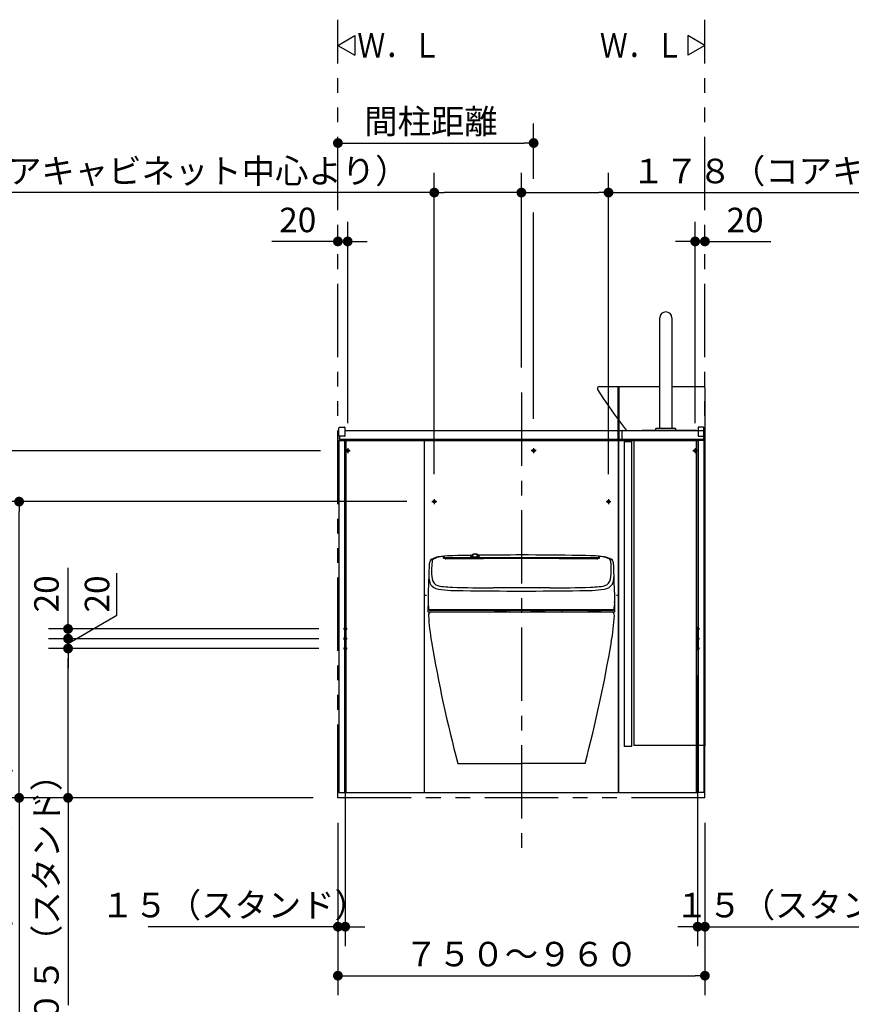
# Model space of a CAD drawing. Units: millimetres. Extents: x -395 to -10, y 7 to 287.
# Drawn here: x -180 to -95, y 67 to 168 of the extents above; entities that cross this region are included whole.
import ezdxf

# ---------------------------------------------------------------- set-up
doc = ezdxf.new("R2010")
doc.units = ezdxf.units.MM
for name, pattern in [('CENTER', [12, 7.5, -1.5, 1.5, -1.5]), ('DASHED', [4.5, 3, -1.5]), ('PHANTOM', [15, 7.5, -1.5, 1.5, -1.5, 1.5, -1.5])]:
    doc.linetypes.add(name, pattern=pattern)
doc.styles.get("Standard").update_dxf_attribs({"font": 'ROMANS', "bigfont": 'BIGFONT'})
doc.dimstyles.new('ISO-25', dxfattribs={"dimtxt": 2.5, "dimasz": 2.5, "dimexe": 1.25, "dimexo": 0.625, "dimtad": 1, "dimtxsty": 'Standard', "dimcen": 2.5, "dimadec": 0, "dimazin": 0, "dimtfac": 1, "dimtmove": 0, "dimatfit": 3, "dimfxl": 1, "dimarcsym": 0})

# ---------------------------------------------------------------- blocks, each defined once
blk = doc.blocks.new('VIS-UWFAB_R0006')
at = {"color": 0, "linetype": 'Continuous'}
for p, q in [((-92.5, 647.5), (-92.5, 873)), ((-67.5, 873), (-67.5, 647.5)), ((-219, 731.6), (-219.8, 730.1)), ((-219.8, 730.1), (-219.4, 726.9)), ((-219.4, 726.9), (-208.4, 709.8)), ((-216, 733), (-219, 731.6)), ((-216, 733), (-92.5, 733)), ((-67.5, 733), (-3, 733)), ((-3, 733), (-1.2, 732.4)), ((-1.2, 732.4), (-0.6, 731.8)), ((-0.6, 731.8), (0, 730)), ((0, 730), (0, 643)), ((-208.4, 709.8), (-185.3, 676.5)), ((-185.3, 676.5), (-160.9, 644.1)), ((-160.9, 644.1), (-160.1, 643.4)), ((-100, 643), (-100, 647)), ((-80, 647.5), (-99.5, 647.5)), ((-60.5, 647.5), (-80, 647.5)), ((-60, 647), (-60, 643)), ((-170, 641), (-170, 625)), ((-160.1, 643.4), (-159.6, 643.2)), ((-159.6, 643.2), (-158.5, 643)), ((-145.6, 625), (-145.6, 0)), ((0, 643), (0, 0)), ((-165, 620), (-165, -2)), ((-150, 620), (-165, 620)), ((-150, 620), (-150, -2)), ((0, 0), (-145.6, 0)), ((-150, -2), (-165, -2))]:
    blk.add_line(p, q, dxfattribs=at)
at = {"color": 20, "linetype": 'Continuous'}
for p, q in [((-170, 625), (0, 625)), ((-168, 643), (0, 643))]:
    blk.add_line(p, q, dxfattribs=at)
at = {"color": 0, "linetype": 'Continuous'}
for centre, radius, start, end in [((-80, 873), 12.5, 0, 180), ((-99.5, 647), 0.5, 90, 180), ((-60.5, 647), 0.5, 0, 90), ((-168, 641), 2, 90, 180)]:
    blk.add_arc(centre, radius, start, end, dxfattribs=at)
at = {"color": 0}
blk.add_point((0, 0), dxfattribs=at)
blk = doc.blocks.new('VIS-UWFAB_R0013')
at = {"color": 0, "linetype": 'Continuous'}
for p, q in [((-136.66, 112.81), (-136.94, 112.77)), ((-136.63, 112.62), (-136.63, 112.81)), ((-136.63, 112.62), (-136.63, 112.62)), ((-136.62, 112.61), (-136.63, 112.62)), ((-136.57, 112.59), (-136.56, 112.78)), ((-133.78, 112.93), (-133.85, 112.84)), ((-133.09, 112.94), (-133.01, 112.84)), ((-120.79, 112.78), (-120.79, 112.59)), ((-120.73, 112.81), (-120.73, 112.62)), ((-120.73, 112.62), (-120.73, 112.61)), ((-120.73, 112.62), (-120.73, 112.62)), ((-120.41, 112.77), (-120.7, 112.81)), ((-137.83, 111.91), (-137.85, 111.54)), ((-137.81, 112.36), (-137.83, 111.91)), ((-136.61, 112.61), (-136.62, 112.61)), ((-136.48, 112.58), (-136.39, 112.58)), ((-134.6, 112.58), (-136.39, 112.58)), ((-132.55, 112.58), (-134.6, 112.58)), ((-129.54, 112.59), (-132.55, 112.58)), ((-128.68, 112.59), (-129.54, 112.59)), ((-127.82, 112.59), (-128.68, 112.59)), ((-124.81, 112.58), (-127.82, 112.59)), ((-122.75, 112.58), (-124.81, 112.58)), ((-120.96, 112.58), (-122.75, 112.58)), ((-120.96, 112.58), (-120.87, 112.58)), ((-120.73, 112.61), (-120.75, 112.61)), ((-119.52, 111.91), (-119.54, 112.36)), ((-119.51, 111.54), (-119.52, 111.91)), ((-137.85, 111.54), (-137.85, 111.19)), ((-137.85, 111.19), (-137.85, 110.99)), ((-137.85, 110.99), (-137.83, 110.75)), ((-119.53, 110.75), (-119.51, 110.99)), ((-119.5, 111.19), (-119.51, 111.54)), ((-119.51, 110.99), (-119.5, 111.19)), ((-138.24, 107.68), (-138.25, 107.52)), ((-138.21, 108.29), (-138.22, 107.74)), ((-138.22, 107.74), (-138.22, 107.7)), ((-119.12, 107.21), (-119.14, 108.48)), ((-138.23, 107.5), (-138.24, 107.21)), ((-138.24, 107.21), (-138.24, 107.19)), ((-138.21, 107.16), (-133.2, 107.16)), ((-138.1, 107.36), (-138.1, 107.36)), ((-137.93, 107.36), (-138.1, 107.36)), ((-138.05, 107.31), (-128.68, 107.31)), ((-135.33, 107.36), (-137.93, 107.36)), ((-128.68, 107.36), (-135.33, 107.36)), ((-133.2, 107.16), (-132.74, 107.16)), ((-132.74, 107.16), (-132.72, 107.16)), ((-132.72, 107.16), (-131.45, 107.16)), ((-130.15, 107.16), (-131.42, 107.16)), ((-130.15, 107.16), (-129.87, 107.16)), ((-129.87, 107.17), (-129.87, 107.31)), ((-122.03, 107.36), (-128.68, 107.36)), ((-128.68, 107.31), (-119.31, 107.31)), ((-127.65, 107.16), (-127.65, 107.31)), ((-126.3, 107.19), (-127.65, 107.19)), ((-127.65, 107.16), (-124.15, 107.16)), ((-126.36, 107.29), (-126.36, 107.31)), ((-126.22, 107.17), (-124.64, 107.17)), ((-124.49, 107.29), (-124.49, 107.31)), ((-124.15, 107.16), (-119.14, 107.16)), ((-119.42, 107.36), (-122.03, 107.36)), ((-121.85, 107.27), (-120.6, 107.27)), ((-119.26, 107.36), (-119.42, 107.36)), ((-119.25, 107.36), (-119.26, 107.36)), ((-119.12, 107.19), (-119.12, 107.21))]:
    blk.add_line(p, q, dxfattribs=at)
at = {"color": 112, "linetype": 'Continuous'}
for p, q in [((-137.83, 107.16), (-119.53, 107.16)), ((-135.18, 91.66), (-128.68, 91.66)), ((-122.18, 91.66), (-128.68, 91.66))]:
    blk.add_line(p, q, dxfattribs=at)
at = {"color": 0, "linetype": 'Continuous'}
for centre, radius, start, end in [((-137.08, 111.38), 1.37, 101.0951, 130.4616), ((-137.29, 112.05), 0.613, 100.8994, 149.2503), ((-136.79, 111.2), 1.58, 95.4231, 112.6698), ((-136.23, 107.88), 4.97, 95.0724, 103.0201), ((-136.59, 112.18), 0.652, 96.3016, 97.273), ((-136.66, 112.81), 0.0249, 5.5417, 94.0557), ((-136.65, 112.79), 0.0243, 6.9703, 91.8604), ((-136.51, 112.79), 0.0551, 105.125, 196.0039), ((-136.51, 112.62), 0.0535, 92.3855, 194.9865), ((-134.25, 71.51), 41.4, 91.6139, 93.1476), ((-131.13, -1827.57), 1940.25, 90.06209, 90.15903), ((-129.84, -60.85), 173.83, 91.5685, 91.8397), ((-128.68, -216.72), 329.68, 90.8863, 91.0285), ((-133.85, 112.81), 0.033, 144.8048, 229.3137), ((-133.83, 112.81), 0.047, 102.054, 150.8936), ((-133.71, 112.98), 0.247, 230.7041, 258.6739), ((-133.83, 112.82), 0.027, 145.1256, 215.5912), ((-133.75, 112.9), 0.14, 223.2188, 251.1143), ((-133.59, 113.34), 0.609, 250.5671, 259.5064), ((-133.65, 112.87), 0.143, 157.2761, 245.2733), ((-133.55, 112.76), 0.282, 111.3291, 144.107), ((-133.47, 113.92), 1.22, 256.4998, 268.259), ((-133.64, 112.89), 0.0994, 154.7003, 213.9941), ((-133.59, 112.86), 0.156, 125.9846, 153.8285), ((-133.64, 112.89), 0.0952, 153.5724, 207.3793), ((-133.55, 112.95), 0.211, 215.0164, 241.6765), ((-133.59, 112.86), 0.147, 131.0262, 153.1933), ((-133.57, 112.93), 0.175, 208.6037, 244.9602), ((-133.43, 113.6), 0.902, 252.3872, 288.8889), ((-133.49, 112.74), 0.303, 103.6442, 129.8747), ((-133.48, 112.7), 0.358, 103.5053, 125.5161), ((-133.59, 112.9), 0.0897, 120.4851, 228.272), ((-133.43, 112.45), 0.616, 70.2363, 111.3823), ((-133.43, 113.14), 0.377, 233.4434, 307.7433), ((-133.47, 113.11), 0.392, 241.5456, 255.1418), ((-133.43, 112.64), 0.397, 59.2762, 122.3533), ((-133.45, 113.15), 0.427, 242.8716, 264.4666), ((-133.43, 113.2), 0.486, 253.3968, 300.2944), ((-133.43, 112.5), 0.559, 82.7089, 103.7747), ((-133.43, 112.52), 0.539, 80.9447, 104.7917), ((-133.44, 114.46), 1.76, 267.6815, 272.8942), ((-133.43, 113.27), 0.549, 263.646, 279.9142), ((-133.39, 112.67), 0.391, 57.2189, 84.6085), ((-133.43, 114.24), 1.54, 272.8476, 277.7364), ((-133.4, 112.65), 0.405, 64.0259, 81.8062), ((-133.4, 113.11), 0.388, 279.17, 299.7988), ((-128.64, -2027.29), 2139.97, 90.00105, 90.12301), ((-133.3, 112.78), 0.27, 37.3511, 72.3092), ((-133.3, 112.83), 0.2, 35.7426, 65.9886), ((-133.26, 112.9), 0.091, 315.9549, 64.5445), ((-133.34, 113.61), 0.902, 277.4245, 285.8531), ((-133.3, 112.95), 0.197, 300.2245, 325.4399), ((-133.3, 112.82), 0.208, 43.4767, 55.7929), ((-133.24, 112.9), 0.13, 297.0017, 351.5997), ((-133.25, 112.88), 0.139, 0.1698, 40.834), ((-133.23, 112.89), 0.103, 2.1788, 35.0951), ((-133.23, 112.89), 0.103, 327.2973, 0.1972), ((-133.23, 112.9), 0.175, 302.3586, 339.0035), ((-133.26, 113.33), 0.592, 282.0307, 288.1144), ((-133.18, 112.87), 0.119, 342.2329, 43.6716), ((-128.68, -216.72), 329.68, 90, 90.7662), ((-133.2, 113.14), 0.412, 286.0782, 293.8586), ((-133.12, 112.93), 0.165, 285.0936, 315.3303), ((-133.08, 112.88), 0.125, 290.9364, 320.8184), ((-133.03, 112.8), 0.06, 65.5736, 78.6008), ((-133.04, 112.8), 0.067, 29.5973, 57.6567), ((-133.03, 112.83), 0.0252, 322.6494, 34.2942), ((-133.01, 112.81), 0.0321, 325.3863, 26.4205), ((-128.68, -216.72), 329.68, 88.9715, 90), ((-128.72, -2027.29), 2139.97, 89.87699, 89.99895), ((-126.23, -1827.57), 1940.25, 89.84097, 89.93791), ((-127.52, -60.85), 173.83, 88.1603, 88.4315), ((-123.1, 71.51), 41.4, 86.8524, 88.3861), ((-120.84, 112.62), 0.0535, 345.0135, 87.6145), ((-120.84, 112.79), 0.0551, 343.9961, 74.875), ((-120.7, 112.81), 0.0249, 85.9443, 174.4583), ((-120.7, 112.79), 0.0243, 88.1396, 173.0297), ((-120.77, 112.18), 0.652, 82.727, 83.6984), ((-121.13, 107.88), 4.97, 76.9799, 84.9276), ((-120.56, 111.2), 1.58, 67.3302, 84.5769), ((-120.27, 111.38), 1.37, 49.5384, 78.9049), ((-120.07, 112.05), 0.613, 30.7497, 79.1006), ((-27.65, 107.84), 110.53, 178.004, 178.2614), ((189.17, 100.95), 327.46, 178.0515, 178.1213), ((-136.66, 111.72), 1.49, 151.8964, 165.7755), ((-137.04, 110.92), 1.74, 73.708, 75.5553), ((-140.13, 85.32), 27.51, 82.3752, 82.5332), ((-117.23, 85.32), 27.51, 97.4668, 97.6248), ((-120.31, 110.92), 1.74, 104.4447, 106.292), ((-120.7, 111.72), 1.49, 14.2245, 28.1036), ((-446.53, 100.95), 327.46, 1.8787, 1.9485), ((-229.71, 107.84), 110.53, 1.7386, 1.996), ((942.97, 76.86), 1081.65, 178.19968, 178.24645), ((-135.38, 110.93), 2.77, 174.627, 199.5982), ((-136.74, 110.77), 1.09, 180.7903, 232.2605), ((-120.62, 110.77), 1.09, 307.7395, 359.2097), ((-121.98, 110.93), 2.77, 340.4018, 5.373), ((-1200.33, 76.86), 1081.65, 1.75355, 1.80032), ((-41.93, 104.83), 96.38, 176.9496, 177.508), ((-136.96, 110.67), 1.23, 213.1401, 260.4333), ((-136.41, 112.54), 2.82, 249.2777, 265.4538), ((-135.39, 121.38), 11.71, 263.9372, 268.3249), ((-132.24, 210.27), 100.66, 268.0101, 270.3871), ((-131.72, -137.02), 246.63, 89.2936, 89.9632), ((-125.64, -137.02), 246.63, 90.0368, 90.7064), ((-125.12, 210.27), 100.66, 269.6129, 271.9899), ((-121.96, 121.38), 11.71, 271.6751, 276.0628), ((-120.95, 112.54), 2.82, 274.5462, 290.7223), ((-120.4, 110.67), 1.23, 279.5667, 326.8599), ((-215.43, 104.83), 96.38, 2.492, 3.0503), ((194.45, 110.9), 332.67, 180.3226, 180.4895), ((-134.84, 128), 18.68, 262.8658, 270.6377), ((-112.24, 2169.56), 2060.36, 269.37727, 269.54282), ((-145.12, 2169.56), 2060.36, 270.45718, 270.62273), ((-122.52, 128), 18.68, 269.3623, 277.1342), ((-451.81, 110.9), 332.67, 359.5105, 359.6774), ((-138.22, 107.68), 0.0253, 83.9584, 179.819), ((-133.12, 108.28), 5.09, 182.4824, 187.1776), ((-117.93, 110.35), 20.42, 187.6338, 188.1529), ((-139.43, 110.35), 20.42, 351.8471, 352.3662), ((-124.23, 108.28), 5.09, 352.8224, 357.5177), ((-138.22, 107.52), 0.0244, 178.4783, 245.4716), ((-138.21, 107.19), 0.025, 178.7745, 270.0087), ((-137.89, 107.53), 0.266, 195.1123, 215.303), ((-137.99, 107.44), 0.14, 208.4263, 243.4079), ((-126.26, 107.29), 0.1, 180, 210.0015), ((-126.22, 107.32), 0.15, 209.2242, 269.9944), ((-124.64, 107.32), 0.15, 270.0054, 330.7778), ((-124.59, 107.29), 0.1, 330.0014, 0), ((-121.85, 107.42), 0.15, 223.7142, 270.0022), ((-120.6, 107.42), 0.15, 270.0144, 316.2848), ((-119.37, 107.44), 0.14, 296.5921, 331.5737), ((-119.46, 107.53), 0.266, 324.697, 344.8877), ((-119.14, 107.19), 0.025, 269.9913, 1.2255)]:
    blk.add_arc(centre, radius, start, end, dxfattribs=at)
at = {"color": 112, "linetype": 'Continuous'}
for centre, radius, start, end in [((-137.83, 106.81), 0.35, 90, 183.3548), ((-113.22, 108.26), 25, 183.3548, 189.6305), ((-119.53, 106.81), 0.35, 356.6452, 90), ((-144.14, 108.26), 25, 350.3695, 356.6452), ((0.16, 127.5), 140, 189.6305, 194.8291), ((-257.51, 127.5), 140, 345.1709, 350.3695)]:
    blk.add_arc(centre, radius, start, end, dxfattribs=at)
at = {"color": 0}
blk.add_point((-128.68, 107.16), dxfattribs=at)
blk = doc.blocks.new('VIS-UWFAB_R0025')
at = {"color": 0, "linetype": 'Continuous'}
for p, q in [((-109.93, 165), (-111.66, 166)), ((-111.66, 166), (-111.66, 164)), ((-109.93, 165), (-111.66, 164))]:
    blk.add_line(p, q, dxfattribs=at)
blk = doc.blocks.new('VIS-UWFAB_R0026')
at = {"color": 0, "linetype": 'Continuous'}
for p, q in [((-147.43, 165), (-145.7, 166)), ((-145.7, 166), (-145.7, 164)), ((-147.43, 165), (-145.7, 164))]:
    blk.add_line(p, q, dxfattribs=at)
blk = doc.blocks.new('_DOT')
at = {"color": 0, "linetype": 'ByBlock', "lineweight": -2}
blk.add_line((-0.5, 0), (-1, 0), dxfattribs=at)
at = {"color": 0, "linetype": 'ByBlock', "const_width": 0.5}
blk.add_lwpolyline([(-0.25, 0, 1), (0.25, 0, 1)], format="xyb", close=True, dxfattribs=at)
blk = doc.blocks.new('*D34')
at = {"color": 0, "lineweight": -2}
for p, q in [((-110.68, 100.7), (-110.68, 73)), ((-109.93, 85.62), (-109.93, 73)), ((-111.68, 75), (-112.68, 75)), ((-109.93, 75), (-110.68, 75)), ((-109.93, 75), (-90.51, 75)), ((-108.93, 75), (-107.93, 75))]:
    blk.add_line(p, q, dxfattribs=at)
at = {"layer": 'Defpoints', "color": 0}
for p in [(-110.68, 103.24), (-109.93, 88.16), (-110.68, 75)]:
    blk.add_point(p, dxfattribs=at)
at = {"color": 0, "lineweight": -2}
blk.add_blockref('_DOT', (-110.68, 75), dxfattribs=at)
at = {"color": 0, "lineweight": -2, "rotation": 180}
blk.add_blockref('_DOT', (-109.93, 75), dxfattribs=at)
at = {"color": 0, "insert": (-99.35, 76.88), "char_height": 2.5, "attachment_point": 5}
blk.add_mtext('１５（スタンド）', dxfattribs=at)
blk = doc.blocks.new('*D35')
at = {"color": 0, "lineweight": -2}
for p, q in [((-146.68, 100.7), (-146.68, 73)), ((-147.43, 85.62), (-147.43, 73)), ((-147.43, 75), (-166.83, 75)), ((-148.43, 75), (-149.43, 75)), ((-147.43, 75), (-146.68, 75)), ((-145.68, 75), (-144.68, 75))]:
    blk.add_line(p, q, dxfattribs=at)
at = {"layer": 'Defpoints', "color": 0}
for p in [(-146.68, 103.24), (-147.43, 88.16), (-146.68, 75)]:
    blk.add_point(p, dxfattribs=at)
at = {"color": 0, "lineweight": -2}
blk.add_blockref('_DOT', (-147.43, 75), dxfattribs=at)
at = {"color": 0, "lineweight": -2, "rotation": 180}
blk.add_blockref('_DOT', (-146.68, 75), dxfattribs=at)
at = {"color": 0, "insert": (-158, 76.88), "char_height": 2.5, "attachment_point": 5}
blk.add_mtext('１５（スタンド）', dxfattribs=at)
blk = doc.blocks.new('*D36')
at = {"color": 0, "lineweight": -2}
for p, q in [((-147.43, 85.62), (-147.43, 68)), ((-109.93, 85.62), (-109.93, 68)), ((-146.43, 70), (-110.93, 70))]:
    blk.add_line(p, q, dxfattribs=at)
at = {"layer": 'Defpoints', "color": 0}
for p in [(-147.43, 88.16), (-109.93, 88.16), (-109.93, 70)]:
    blk.add_point(p, dxfattribs=at)
at = {"color": 0, "lineweight": -2, "rotation": 180}
blk.add_blockref('_DOT', (-147.43, 70), dxfattribs=at)
at = {"color": 0, "lineweight": -2}
blk.add_blockref('_DOT', (-109.93, 70), dxfattribs=at)
at = {"color": 0, "insert": (-128.68, 71.88), "char_height": 2.5, "attachment_point": 5}
blk.add_mtext('７５０～９６０', dxfattribs=at)
blk = doc.blocks.new('*D40')
at = {"color": 0, "lineweight": -2}
for p, q in [((-127.43, 151.39), (-127.43, 157.03)), ((-146.43, 155.03), (-128.43, 155.03))]:
    blk.add_line(p, q, dxfattribs=at)
at = {"layer": 'Defpoints', "color": 0}
for p in [(-127.43, 155.03), (-127.43, 148.85), (-147.43, 138.69)]:
    blk.add_point(p, dxfattribs=at)
at = {"color": 0, "lineweight": -2, "rotation": 180}
blk.add_blockref('_DOT', (-147.43, 155.03), dxfattribs=at)
at = {"color": 0, "lineweight": -2}
blk.add_blockref('_DOT', (-127.43, 155.03), dxfattribs=at)
at = {"color": 0, "insert": (-137.92, 156.91), "char_height": 2.5, "attachment_point": 5}
blk.add_mtext('間柱距離', dxfattribs=at)
blk = doc.blocks.new('*D41')
at = {"color": 0, "lineweight": -2}
for p, q in [((-119.78, 121.2), (-119.78, 151.97)), ((-127.68, 149.97), (-120.78, 149.97)), ((-119.78, 149.97), (-69.93, 149.97))]:
    blk.add_line(p, q, dxfattribs=at)
at = {"layer": 'Defpoints', "color": 0}
for p in [(-119.78, 149.97), (-128.68, 129.55), (-119.78, 118.66)]:
    blk.add_point(p, dxfattribs=at)
at = {"color": 0, "lineweight": -2, "rotation": 180}
blk.add_blockref('_DOT', (-128.68, 149.97), dxfattribs=at)
at = {"color": 0, "lineweight": -2}
blk.add_blockref('_DOT', (-119.78, 149.97), dxfattribs=at)
at = {"color": 0, "insert": (-88.42, 151.85), "char_height": 2.5, "attachment_point": 5}
blk.add_mtext('１７８（コアキャビネット中心より）', dxfattribs=at)
blk = doc.blocks.new('*D42')
at = {"color": 0, "lineweight": -2}
for p, q in [((-137.58, 121.2), (-137.58, 151.97)), ((-128.68, 132.09), (-128.68, 151.97)), ((-137.58, 149.97), (-187.69, 149.97)), ((-129.68, 149.97), (-136.58, 149.97))]:
    blk.add_line(p, q, dxfattribs=at)
at = {"layer": 'Defpoints', "color": 0}
for p in [(-137.58, 149.97), (-128.68, 129.55), (-137.58, 118.66)]:
    blk.add_point(p, dxfattribs=at)
at = {"color": 0, "lineweight": -2, "rotation": 180}
blk.add_blockref('_DOT', (-137.58, 149.97), dxfattribs=at)
at = {"color": 0, "lineweight": -2}
blk.add_blockref('_DOT', (-128.68, 149.97), dxfattribs=at)
at = {"color": 0, "insert": (-169.2, 151.85), "char_height": 2.5, "attachment_point": 5}
blk.add_mtext('１７８（コアキャビネット中心より）', dxfattribs=at)
blk = doc.blocks.new('*D43')
at = {"color": 0, "lineweight": -2}
for p, q in [((-149.39, 103.41), (-177, 103.41)), ((-175, 89.16), (-175, 102.41)), ((-149.97, 88.16), (-177, 88.16)), ((-175, 88.16), (-175, 67))]:
    blk.add_line(p, q, dxfattribs=at)
at = {"layer": 'Defpoints', "color": 0}
for p in [(-175, 103.41), (-146.85, 103.41), (-147.43, 88.16)]:
    blk.add_point(p, dxfattribs=at)
at = {"color": 0, "lineweight": -2}
for p, rotation in [((-175, 103.41), 90), ((-175, 88.16), 270)]:
    blk.add_blockref('_DOT', p, dxfattribs=dict(at, rotation=rotation))
at = {"color": 0, "insert": (-176.88, 76.91), "char_height": 2.5, "attachment_point": 5, "rotation": 90}
blk.add_mtext('３０５（スタンド）', dxfattribs=at)
blk = doc.blocks.new('*D44')
at = {"color": 7, "linetype": 'Continuous'}
for p, q in [((-170.01, 106.8), (-170.01, 111.12)), ((-175, 103.91), (-170.01, 106.8))]:
    blk.add_line(p, q, dxfattribs=at)
at = {"color": 0, "lineweight": -2}
for p, q in [((-175, 105.41), (-175, 106.41)), ((-149.39, 104.41), (-177, 104.41)), ((-175, 103.41), (-175, 104.41)), ((-175, 102.41), (-175, 101.41))]:
    blk.add_line(p, q, dxfattribs=at)
at = {"layer": 'Defpoints', "color": 0}
for p in [(-175, 104.41), (-146.85, 104.41), (-146.85, 103.41)]:
    blk.add_point(p, dxfattribs=at)
at = {"color": 0, "lineweight": -2}
for p, rotation in [((-175, 104.41), 270), ((-175, 103.41), 90)]:
    blk.add_blockref('_DOT', p, dxfattribs=dict(at, rotation=rotation))
at = {"color": 0, "insert": (-170.01, 108.98), "char_height": 2.5, "attachment_point": 8, "rotation": 90}
blk.add_mtext('20', dxfattribs=at)
blk = doc.blocks.new('*D45')
at = {"color": 0, "lineweight": -2}
for p, q in [((-175, 105.41), (-175, 111.64)), ((-175, 106.41), (-175, 107.41)), ((-149.39, 105.41), (-177, 105.41)), ((-175, 104.41), (-175, 105.41)), ((-149.39, 104.41), (-177, 104.41)), ((-175, 103.41), (-175, 102.41))]:
    blk.add_line(p, q, dxfattribs=at)
at = {"layer": 'Defpoints', "color": 0}
for p in [(-175, 105.41), (-146.85, 105.41), (-146.85, 104.41)]:
    blk.add_point(p, dxfattribs=at)
at = {"color": 0, "lineweight": -2}
for p, rotation in [((-175, 105.41), 270), ((-175, 104.41), 90)]:
    blk.add_blockref('_DOT', p, dxfattribs=dict(at, rotation=rotation))
at = {"color": 0, "insert": (-176.88, 108.99), "char_height": 2.5, "attachment_point": 5, "rotation": 90}
blk.add_mtext('20', dxfattribs=at)
blk = doc.blocks.new('*D46')
at = {"color": 0, "lineweight": -2}
for p, q in [((-149.22, 123.61), (-187, 123.61)), ((-185, 89.16), (-185, 122.61)), ((-149.97, 88.16), (-187, 88.16))]:
    blk.add_line(p, q, dxfattribs=at)
at = {"layer": 'Defpoints', "color": 0}
for p in [(-185, 123.61), (-146.68, 123.61), (-147.43, 88.16)]:
    blk.add_point(p, dxfattribs=at)
at = {"color": 0, "lineweight": -2}
for p, rotation in [((-185, 123.61), 90), ((-185, 88.16), 270)]:
    blk.add_blockref('_DOT', p, dxfattribs=dict(at, rotation=rotation))
at = {"color": 0, "insert": (-186.88, 105.89), "char_height": 2.5, "attachment_point": 5, "rotation": 90}
blk.add_mtext('７０９（後横桟）', dxfattribs=at)
blk = doc.blocks.new('*D47')
at = {"color": 0, "lineweight": -2}
for p, q in [((-140.37, 118.41), (-182, 118.41)), ((-180, 89.16), (-180, 117.41)), ((-149.97, 88.16), (-182, 88.16)), ((-180, 88.16), (-180, 57.65))]:
    blk.add_line(p, q, dxfattribs=at)
at = {"layer": 'Defpoints', "color": 0}
for p in [(-180, 118.41), (-137.83, 118.41), (-147.43, 88.16)]:
    blk.add_point(p, dxfattribs=at)
at = {"color": 0, "lineweight": -2}
for p, rotation in [((-180, 118.41), 90), ((-180, 88.16), 270)]:
    blk.add_blockref('_DOT', p, dxfattribs=dict(at, rotation=rotation))
at = {"color": 0, "insert": (-181.88, 71.85), "char_height": 2.5, "attachment_point": 5, "rotation": 90}
blk.add_mtext('６０５（コアキャビネット）', dxfattribs=at)
blk = doc.blocks.new('*D48')
at = {"color": 0, "lineweight": -2}
for p, q in [((-146.43, 126.41), (-146.43, 146.98)), ((-147.43, 144.98), (-154.17, 144.98)), ((-148.43, 144.98), (-149.43, 144.98)), ((-147.43, 144.98), (-146.43, 144.98)), ((-145.43, 144.98), (-144.43, 144.98))]:
    blk.add_line(p, q, dxfattribs=at)
at = {"layer": 'Defpoints', "color": 0}
for p in [(-146.43, 144.98), (-147.43, 138.16), (-146.43, 123.87)]:
    blk.add_point(p, dxfattribs=at)
at = {"color": 0, "lineweight": -2}
blk.add_blockref('_DOT', (-147.43, 144.98), dxfattribs=at)
at = {"color": 0, "lineweight": -2, "rotation": 180}
blk.add_blockref('_DOT', (-146.43, 144.98), dxfattribs=at)
at = {"color": 0, "insert": (-151.53, 146.85), "char_height": 2.5, "attachment_point": 5}
blk.add_mtext('20', dxfattribs=at)
blk = doc.blocks.new('*D49')
at = {"color": 0, "lineweight": -2}
for p, q in [((-110.93, 126.41), (-110.93, 146.98)), ((-111.93, 144.98), (-112.93, 144.98)), ((-109.93, 144.98), (-110.93, 144.98)), ((-109.93, 144.98), (-103.18, 144.98)), ((-108.93, 144.98), (-107.93, 144.98))]:
    blk.add_line(p, q, dxfattribs=at)
at = {"layer": 'Defpoints', "color": 0}
for p in [(-110.93, 144.98), (-109.93, 138.16), (-110.93, 123.87)]:
    blk.add_point(p, dxfattribs=at)
at = {"color": 0, "lineweight": -2}
blk.add_blockref('_DOT', (-110.93, 144.98), dxfattribs=at)
at = {"color": 0, "lineweight": -2, "rotation": 180}
blk.add_blockref('_DOT', (-109.93, 144.98), dxfattribs=at)
at = {"color": 0, "insert": (-105.83, 146.85), "char_height": 2.5, "attachment_point": 5}
blk.add_mtext('20', dxfattribs=at)

msp = doc.modelspace()

# ---------------------------------------------------------------- linework, layer by layer
at = {"color": 20, "linetype": 'PHANTOM'}
for p, q in [((-147.42777427, 88.1641784), (-147.42777427, 167.62479068)), ((-109.92777427, 88.1641784), (-109.92777427, 167.62479068)), ((-109.92777427, 88.1641784), (-147.42777427, 88.1641784))]:
    msp.add_line(p, q, dxfattribs=at)
at = {"color": 7, "linetype": 'Continuous'}
for p, q in [((-127.42777391, 126.8541784), (-127.42777391, 147.94626094)), ((-147.32777356, 88.7141784), (-146.72866227, 88.7141784))]:
    msp.add_line(p, q, dxfattribs=at)
at = {"color": 20, "linetype": 'Continuous'}
for p, q in [((-118.77777427, 124.6641784), (-118.77777427, 130.1641784)), ((-118.72777427, 130.1641784), (-118.72777427, 124.6641784)), ((-118.77777427, 126.78955637), (-118.77777427, 108.8641784)), ((-118.72777427, 88.6641784), (-118.72777427, 126.72320799)), ((-147.32777356, 125.8844854), (-147.32777356, 125.9594824)), ((-147.32777356, 125.1139184), (-147.32777356, 125.8844854)), ((-147.27820956, 126.0094804), (-146.74290456, 126.0141524)), ((-146.72777356, 125.9991534), (-146.72777356, 125.8891574)), ((-146.72777356, 125.8891574), (-146.72777356, 125.1089434)), ((-110.62777427, 125.9991534), (-110.62777427, 125.8891574)), ((-110.62777427, 125.8891574), (-110.62777427, 125.1089434)), ((-110.07733827, 126.0094804), (-110.61264327, 126.0141524)), ((-110.02777427, 125.1139184), (-110.02777427, 125.9594824)), ((-147.27820956, 125.0986154), (-147.31290456, 125.0989184)), ((-146.74290456, 125.0939444), (-147.27820956, 125.0986154)), ((-147.27777356, 125.0986164), (-147.27777356, 124.8141784)), ((-147.27777356, 125.0986116), (-147.27777356, 124.7641784)), ((-147.27777356, 124.7641784), (-147.27777356, 125.0641784)), ((-147.27777356, 124.7641784), (-147.27777356, 124.8141784)), ((-110.07777427, 124.7641784), (-147.27777356, 124.7641784)), ((-146.72728856, 125.6641784), (-110.62777427, 125.6641784)), ((-115.02777427, 125.6641784), (-116.32777427, 125.6641784)), ((-112.90277427, 125.6641784), (-116.15277427, 125.6641784)), ((-111.17777427, 125.6641784), (-113.17777427, 125.6641784)), ((-110.77777427, 125.6641784), (-112.07777427, 125.6641784)), ((-110.61264327, 125.0939444), (-110.07733827, 125.0986154)), ((-110.07777427, 125.0986116), (-110.07777427, 124.7641784)), ((-110.07733827, 125.0986154), (-110.04264327, 125.0989184)), ((-109.92777427, 124.7641784), (-109.92777427, 124.8141784)), ((-147.32777356, 124.6641784), (-146.57771527, 124.6641784)), ((-147.32777356, 124.6641784), (-147.32777356, 88.7141784)), ((-146.72866227, 88.6641784), (-146.72866227, 124.6641784)), ((-146.57777427, 88.6641784), (-146.57777427, 124.6641784)), ((-146.57777427, 124.6641784), (-138.62777427, 124.6641784)), ((-146.57777427, 88.6641784), (-146.57777427, 124.6641784)), ((-146.57777427, 124.6641784), (-138.62777427, 124.6641784)), ((-138.62777427, 124.6641784), (-138.62777427, 88.6641784)), ((-138.57777427, 108.8641784), (-138.57777427, 124.6641784)), ((-138.57777427, 124.6641784), (-118.77777427, 124.6641784)), ((-118.72777427, 124.6641784), (-110.77777427, 124.6641784)), ((-110.77782627, 124.6641784), (-110.62730127, 124.6641784)), ((-110.77777427, 124.6641784), (-110.77777427, 88.6641784)), ((-110.77777356, 88.6641784), (-110.77777356, 124.6641784)), ((-110.62730127, 124.6641784), (-110.62730127, 88.6641784)), ((-110.62689327, 124.6641784), (-110.57689327, 124.6641784)), ((-110.05277427, 124.6641784), (-110.57689327, 124.6641784)), ((-110.02777427, 124.6641784), (-110.05277427, 124.6641784)), ((-110.02777427, 124.6641784), (-110.02777427, 88.7141784)), ((-138.57778227, 122.1641784), (-138.62777827, 122.1641784)), ((-118.72776927, 122.1641784), (-118.77776527, 122.1641784)), ((-138.57777427, 108.8641784), (-138.38328757, 108.8641784)), ((-138.57777427, 88.6641784), (-138.57777427, 108.8641784)), ((-118.97226026, 108.8641784), (-118.77777427, 108.8641784)), ((-118.77777427, 108.8641784), (-118.77777427, 88.6641784)), ((-146.57771527, 88.6641784), (-146.72866227, 88.6641784)), ((-138.62777427, 88.6641784), (-146.57777427, 88.6641784)), ((-138.62777427, 88.6641784), (-146.57777427, 88.6641784)), ((-138.62777827, 88.9141784), (-138.57778227, 88.9141784)), ((-118.77777427, 88.6641784), (-138.57777427, 88.6641784)), ((-118.77776527, 88.9141784), (-118.72776927, 88.9141784)), ((-110.77777427, 88.6641784), (-118.72777427, 88.6641784)), ((-110.62730127, 88.6641784), (-110.77782627, 88.6641784)), ((-110.57689327, 88.7141784), (-110.62689327, 88.7141784)), ((-110.05277427, 88.7141784), (-110.57689327, 88.7141784)), ((-110.02777427, 88.7141784), (-110.05277427, 88.7141784))]:
    msp.add_line(p, q, dxfattribs=at)
at = {"color": 7, "linetype": 'CENTER'}
for p, q in [((-128.67777391, 129.54979552), (-128.67777391, 82.97342078)), ((-146.42777427, 123.8661784), (-146.42777427, 123.3621784)), ((-110.92777427, 123.8661784), (-110.92777427, 123.3621784)), ((-146.67977427, 123.6141784), (-146.17577427, 123.6141784)), ((-111.17977427, 123.6141784), (-110.67577427, 123.6141784)), ((-146.67777427, 105.5891784), (-146.67777427, 103.2391784)), ((-110.67777356, 105.5891784), (-110.67777356, 103.2391784)), ((-146.85277427, 105.4141784), (-146.50277427, 105.4141784)), ((-110.50277356, 105.4141784), (-110.85277356, 105.4141784)), ((-146.85277427, 104.4141784), (-146.50277427, 104.4141784)), ((-110.50277356, 104.4141784), (-110.85277356, 104.4141784)), ((-146.85277427, 103.4141784), (-146.50277427, 103.4141784)), ((-110.50277356, 103.4141784), (-110.85277356, 103.4141784))]:
    msp.add_line(p, q, dxfattribs=at)
at = {"color": 91, "linetype": 'CENTER'}
for p, q in [((-127.42826773, 123.8641784), (-127.42826773, 123.3641784)), ((-127.17826773, 123.6141784), (-127.67826773, 123.6141784)), ((-137.57777391, 118.6641784), (-137.57777391, 118.1641784)), ((-119.77777391, 118.6641784), (-119.77777391, 118.1641784)), ((-137.82777391, 118.4141784), (-137.32777391, 118.4141784)), ((-120.02777391, 118.4141784), (-119.52777391, 118.4141784))]:
    msp.add_line(p, q, dxfattribs=at)
at = {"color": 7, "linetype": 'DASHED'}
for centre in [(-146.42777427, 123.6141784), (-110.92777427, 123.6141784), (-146.67777427, 105.4141784), (-110.67777356, 105.4141784), (-146.67777427, 104.4141784), (-110.67777356, 104.4141784), (-146.67777427, 103.4141784), (-110.67777356, 103.4141784)]:
    msp.add_circle(centre, 0.125, dxfattribs=at)
at = {"color": 91, "linetype": 'DASHED'}
for centre in [(-127.42826773, 123.6141784), (-137.57777391, 118.4141784), (-119.77777391, 118.4141784)]:
    msp.add_circle(centre, 0.125, dxfattribs=at)
at = {"color": 20, "linetype": 'Continuous'}
for centre, radius, start, end in [((-147.27777356, 125.9594824), 0.05, 90.5, 180), ((-146.74277356, 125.9991534), 0.015, 0, 90.5), ((-110.61277427, 125.9991534), 0.015, 89.5, 180), ((-110.07777427, 125.9594824), 0.05, 0, 89.5), ((-147.31277356, 125.1139184), 0.015, 180, 269.5), ((-146.74277356, 125.1089434), 0.015, 269.5, 0), ((-110.61277427, 125.1089434), 0.015, 180, 270.5), ((-110.04277427, 125.1139184), 0.015, 270.5, 0)]:
    msp.add_arc(centre, radius, start, end, dxfattribs=at)

# ---------------------------------------------------------------- block references
at = {"color": 7}
for name in ['VIS-UWFAB_R0026', 'VIS-UWFAB_R0025', 'VIS-UWFAB_R0013']:
    msp.add_blockref(name, (0, 0), dxfattribs=at)
at = {"color": 7, "xscale": 0.05, "yscale": 0.05, "zscale": 0.05}
msp.add_blockref('VIS-UWFAB_R0006', (-109.92777427, 93.5141784), dxfattribs=at)

# ---------------------------------------------------------------- texts
at = {"color": 7, "char_height": 2.5, "attachment_point": 7}
for insert in [(-145.4388409, 163.75), (-120.6598269, 163.75)]:
    msp.add_mtext('{\\W0.833333;Ｗ．Ｌ}', dxfattribs=dict(at, insert=insert))

# ---------------------------------------------------------------- dimensions: what is measured, and where the dimension line sits
at = {"color": 7}
for base, p1, p2, angle, text, override, picture, middle in [((-127.42777391, 155.03387754), (-147.42777391, 138.69212986), (-127.42777391, 148.85168449), 180, '間柱距離', {"dimtxt": 2.5, "dimasz": 1, "dimexe": 2, "dimexo": 2.54, "dimgap": 0.625, "dimtad": 1, "dimtih": 0, "dimtoh": 0, "dimdec": 0, "dimdsep": 46, "dimblk1": 'DOT', "dimblk2": 'DOT', "dimsah": 1, "dimse1": 1, "dimse2": 0, "dimtmove": 0}, '*D40', (-137.92499436, 155.03387754)), ((-119.77777391, 149.97372819), (-128.67777391, 129.54979552), (-119.77777391, 118.6641784), 180, '１７８（コアキャビネット中心より）', {"dimtxt": 2.5, "dimasz": 1, "dimexe": 2, "dimexo": 2.54, "dimgap": 0.625, "dimtad": 1, "dimtih": 0, "dimtoh": 0, "dimdec": 0, "dimdsep": 46, "dimblk1": 'DOT', "dimblk2": 'DOT', "dimsah": 1, "dimse1": 1, "dimse2": 0, "dimtmove": 0}, '*D41', (-88.41603305, 149.97372819)), ((-146.42777427, 144.97929506), (-147.42777427, 138.1641784), (-146.42777427, 123.8661784), 180, '20', {"dimtxt": 2.5, "dimasz": 1, "dimexe": 2, "dimexo": 2.54, "dimgap": 0.625, "dimtad": 1, "dimtih": 0, "dimtoh": 0, "dimdec": 0, "dimdsep": 46, "dimblk1": 'DOT', "dimblk2": 'DOT', "dimsah": 1, "dimse1": 1, "dimse2": 0, "dimtmove": 0}, '*D48', (-151.52539582, 144.97929506)), ((-185, 123.6141784), (-147.42777356, 88.1641784), (-146.67977427, 123.6141784), 270, '７０９（後横桟）', {"dimtxt": 2.5, "dimasz": 1, "dimexe": 2, "dimexo": 2.54, "dimgap": 0.625, "dimtad": 1, "dimtih": 0, "dimtoh": 0, "dimdec": 0, "dimdsep": 46, "dimblk1": 'DOT', "dimblk2": 'DOT', "dimsah": 1, "dimse1": 0, "dimse2": 0, "dimtmove": 0}, '*D46', (-185, 105.8891784)), ((-180, 118.4141784), (-147.42777427, 88.1641784), (-137.82777391, 118.4141784), 270, '６０５（コアキャビネット）', {"dimtxt": 2.5, "dimasz": 1, "dimexe": 2, "dimexo": 2.54, "dimgap": 0.625, "dimtad": 1, "dimtih": 0, "dimtoh": 0, "dimdec": 0, "dimdsep": 46, "dimblk1": 'DOT', "dimblk2": 'DOT', "dimsah": 1, "dimse1": 0, "dimse2": 0, "dimtmove": 0}, '*D47', (-180, 71.84889388)), ((-175, 104.4141784), (-146.85277427, 103.4141784), (-146.85277427, 104.4141784), 270, '20', {"dimtxt": 2.5, "dimasz": 1, "dimexe": 2, "dimexo": 2.54, "dimgap": 0.625, "dimtad": 1, "dimtih": 0, "dimtoh": 0, "dimdec": 0, "dimdsep": 46, "dimblk1": 'DOT', "dimblk2": 'DOT', "dimsah": 1, "dimse1": 1, "dimse2": 0, "dimtmove": 1}, '*D44', (-170.00790274, 108.97856122)), ((-175, 105.4141784), (-146.85277427, 104.4141784), (-146.85277427, 105.4141784), 270, '20', {"dimtxt": 2.5, "dimasz": 1, "dimexe": 2, "dimexo": 2.54, "dimgap": 0.625, "dimtad": 1, "dimtih": 0, "dimtoh": 0, "dimdec": 0, "dimdsep": 46, "dimblk1": 'DOT', "dimblk2": 'DOT', "dimsah": 1, "dimse1": 0, "dimse2": 0, "dimtmove": 0}, '*D45', (-175, 108.98859324)), ((-175, 103.4141784), (-147.42777356, 88.1641784), (-146.85277427, 103.4141784), 270, '３０５（スタンド）', {"dimtxt": 2.5, "dimasz": 1, "dimexe": 2, "dimexo": 2.54, "dimgap": 0.625, "dimtad": 1, "dimtih": 0, "dimtoh": 0, "dimdec": 0, "dimdsep": 46, "dimblk1": 'DOT', "dimblk2": 'DOT', "dimsah": 1, "dimse1": 0, "dimse2": 0, "dimtmove": 0}, '*D43', (-175, 76.90904323)), ((-146.67777427, 75), (-147.42777427, 88.1641784), (-146.67777427, 103.2391784), 180, '１５（スタンド）', {"dimtxt": 2.5, "dimasz": 1, "dimexe": 2, "dimexo": 2.54, "dimgap": 0.625, "dimtad": 1, "dimtih": 0, "dimtoh": 0, "dimdec": 0, "dimdsep": 46, "dimblk1": 'DOT', "dimblk2": 'DOT', "dimsah": 1, "dimse1": 0, "dimse2": 0, "dimtmove": 0}, '*D35', (-157.99561945, 75)), ((-109.92777427, 70), (-147.42777427, 88.1641784), (-109.92777427, 88.1641784), 180, '７５０～９６０', {"dimtxt": 2.5, "dimasz": 1, "dimexe": 2, "dimexo": 2.54, "dimgap": 0.625, "dimtad": 1, "dimtih": 0, "dimtoh": 0, "dimdec": 0, "dimdsep": 46, "dimblk1": 'DOT', "dimblk2": 'DOT', "dimsah": 1, "dimse1": 0, "dimse2": 0, "dimtmove": 0}, '*D36', (-128.67777427, 70))]:
    dim = msp.add_linear_dim(base=base, p1=p1, p2=p2, angle=angle, text=text, dimstyle='ISO-25', override=override, dxfattribs=at)
    dim.commit()
    dim.dimension.update_dxf_attribs({"geometry": picture, "text_midpoint": middle, "dimtype": 160})
for base, p1, p2, text, override, picture, middle in [((-137.57777391, 149.97372819), (-128.67777391, 129.54979552), (-137.57777391, 118.6641784), '１７８（コアキャビネット中心より）', {"dimtxt": 2.5, "dimasz": 1, "dimexe": 2, "dimexo": 2.54, "dimgap": 0.625, "dimtad": 1, "dimtih": 0, "dimtoh": 0, "dimdec": 0, "dimdsep": 46, "dimblk1": 'DOT', "dimblk2": 'DOT', "dimsah": 1, "dimse1": 0, "dimse2": 0, "dimtmove": 0}, '*D42', (-169.20409595, 149.97372819)), ((-110.92777356, 144.97929506), (-109.92777356, 138.1641784), (-110.92777356, 123.8661784), '20', {"dimtxt": 2.5, "dimasz": 1, "dimexe": 2, "dimexo": 2.54, "dimgap": 0.625, "dimtad": 1, "dimtih": 0, "dimtoh": 0, "dimdec": 0, "dimdsep": 46, "dimblk1": 'DOT', "dimblk2": 'DOT', "dimsah": 1, "dimse1": 1, "dimse2": 0, "dimtmove": 0}, '*D49', (-105.83015201, 144.97929506)), ((-110.67777356, 75), (-109.92777427, 88.1641784), (-110.67777356, 103.2391784), '１５（スタンド）', {"dimtxt": 2.5, "dimasz": 1, "dimexe": 2, "dimexo": 2.54, "dimgap": 0.625, "dimtad": 1, "dimtih": 0, "dimtoh": 0, "dimdec": 0, "dimdsep": 46, "dimblk1": 'DOT', "dimblk2": 'DOT', "dimsah": 1, "dimse1": 0, "dimse2": 0, "dimtmove": 0}, '*D34', (-99.34774836, 75))]:
    dim = msp.add_linear_dim(base=base, p1=p1, p2=p2, text=text, dimstyle='ISO-25', override=override, dxfattribs=at)
    dim.commit()
    dim.dimension.update_dxf_attribs({"geometry": picture, "text_midpoint": middle, "dimtype": 160})

doc.saveas('drawing.dxf')
